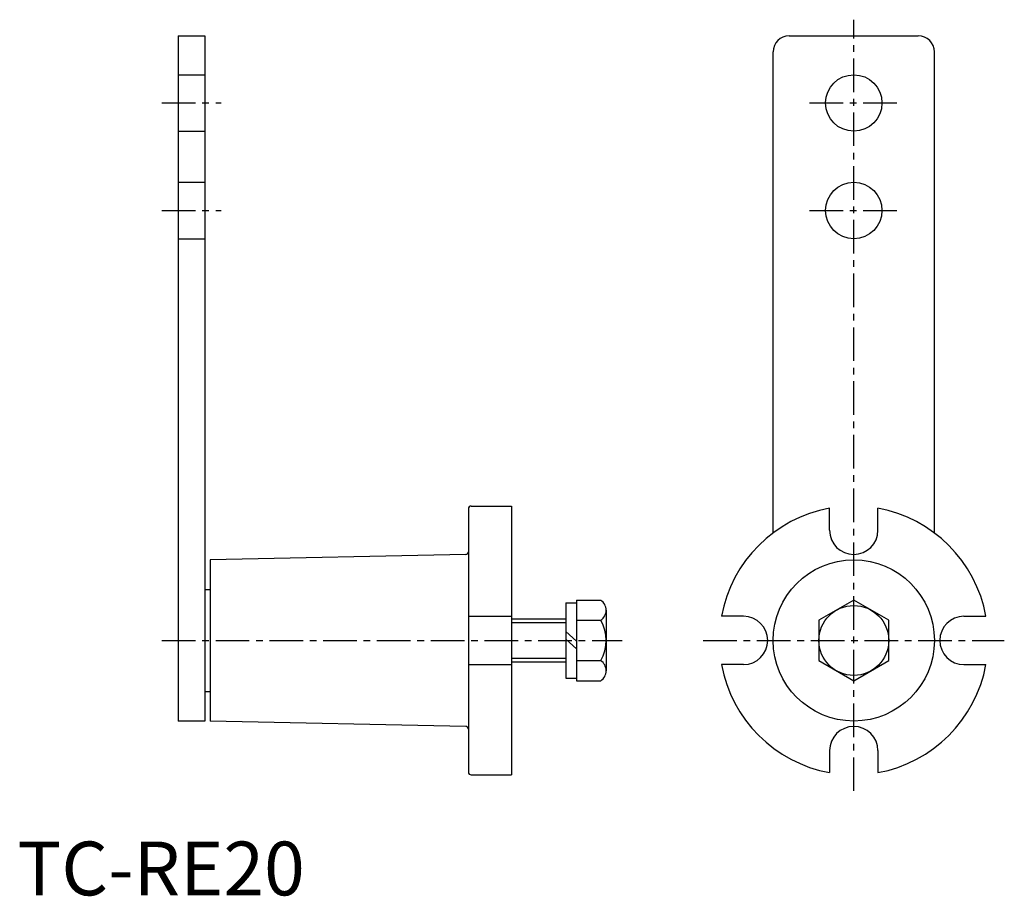
# Model space of a CAD drawing. Extents: x 0 to 184, y 0 to 163.
import ezdxf

# ---------------------------------------------------------------- set-up
doc = ezdxf.new("R2010")
doc.units = 0
doc.header["$LTSCALE"] = 5
doc.linetypes.add('CENTER', pattern=[2, 1.25, -0.25, 0.25, -0.25])
doc.linetypes.add('HIDDEN', pattern=[9.525, 6.35, -3.175])
doc.layers.get('0').update_dxf_attribs({"linetype": 'CONTINUOUS'})
for name, color, linetype in [('1', 1, 'CENTER'), ('2', 2, 'HIDDEN'), ('3', 3, 'CONTINUOUS')]:
    doc.layers.add(name, color=color, linetype=linetype)
doc.styles.add('Standard1', font='ARIAL.TTF')

msp = doc.modelspace()

# ---------------------------------------------------------------- linework, layer by layer
for p, q in [((29.88, 159.93), (34.88, 159.93)), ((29.88, 159.93), (29.88, 32.43)), ((34.88, 159.93), (34.88, 32.43)), ((143.56, 159.93), (167.56, 159.93)), ((140.56, 67.43), (140.56, 156.93)), ((170.56, 67.43), (170.56, 156.93)), ((83.88, 71.93), (83.88, 22.93)), ((84.38, 72.43), (91.88, 72.43)), ((91.88, 72.43), (91.88, 22.43)), ((151.06, 67.93), (151.06, 72.02)), ((160.06, 67.93), (160.06, 72.02)), ((83.39, 63.42), (35.88, 62.43)), ((35.88, 62.43), (35.88, 32.43)), ((34.88, 56.93), (35.88, 56.93)), ((102.01, 54.43), (104.01, 54.43)), ((102.01, 54.43), (102.01, 40.43)), ((104.01, 54.93), (108.51, 54.93)), ((104.01, 54.93), (104.01, 39.92)), ((83.88, 51.93), (91.88, 51.93)), ((91.88, 51.43), (102.01, 51.43)), ((109.51, 53.06), (109.51, 51.18)), ((135.06, 51.93), (130.97, 51.93)), ((176.06, 51.93), (180.15, 51.93)), ((104.01, 51.18), (108.51, 51.18)), ((109.51, 51.18), (109.51, 43.68)), ((102.01, 49.07), (104.01, 47.31)), ((102.01, 47.66), (104.01, 45.9)), ((83.88, 42.93), (91.88, 42.93)), ((91.88, 43.43), (102.01, 43.43)), ((104.01, 43.68), (108.51, 43.68)), ((109.51, 43.68), (109.51, 41.8)), ((135.06, 42.93), (130.97, 42.93)), ((176.06, 42.93), (180.15, 42.93)), ((102.01, 40.43), (104.01, 40.43)), ((104.01, 39.92), (108.51, 39.92)), ((34.88, 37.93), (35.88, 37.93)), ((34.88, 32.43), (29.88, 32.43)), ((83.39, 31.44), (35.88, 32.43)), ((151.06, 26.93), (151.06, 22.84)), ((160.06, 26.93), (160.06, 22.84)), ((84.38, 22.43), (91.88, 22.43))]:
    msp.add_line(p, q)
msp.add_lwpolyline([(149.06, 43.68), (155.56, 39.92), (162.06, 43.68), (162.06, 51.18), (155.56, 54.93), (149.06, 51.18)], close=True)
for centre, radius in [((155.56, 147.43), 5.25), ((155.56, 127.43), 5.25), ((155.56, 47.43), 15), ((155.56, 47.43), 6.5)]:
    msp.add_circle(centre, radius)
for centre, radius, start, end in [((143.56, 156.93), 3, 90, 180), ((167.56, 156.93), 3, 0, 90), ((84.38, 71.93), 0.5, 90, 180), ((155.56, 47.43), 25, 100.3698, 169.6302), ((155.56, 47.43), 25, 10.3698, 79.6302), ((155.56, 67.93), 4.5, 180, 0), ((83.38, 63.92), 0.5, 271.1935, 0), ((107.24, 53.06), 2.26, 303.8902, 56.1098), ((135.06, 47.43), 4.5, 270, 90), ((176.06, 47.43), 4.5, 90, 270), ((101.96, 47.43), 7.54, 330.1583, 29.8417), ((107.24, 41.8), 2.26, 303.8902, 56.1098), ((155.56, 47.43), 25, 190.3698, 259.6302), ((155.56, 47.43), 25, 280.3698, 349.6302), ((83.38, 30.94), 0.5, 0, 88.8065), ((155.56, 26.93), 4.5, 0, 180), ((84.38, 22.93), 0.5, 180, 270)]:
    msp.add_arc(centre, radius, start, end)
at = {"layer": '1'}
for p, q in [((155.56, 19.43), (155.56, 162.93)), ((26.88, 147.43), (37.88, 147.43)), ((147.31, 147.43), (163.81, 147.43)), ((26.88, 127.43), (37.88, 127.43)), ((147.31, 127.43), (163.81, 127.43)), ((26.88, 47.43), (112.51, 47.43)), ((127.56, 47.43), (183.56, 47.43))]:
    msp.add_line(p, q, dxfattribs=at)
at = {"layer": '2'}
for p, q in [((29.88, 152.68), (34.88, 152.68)), ((29.88, 142.18), (34.88, 142.18)), ((29.88, 132.68), (34.88, 132.68)), ((29.88, 122.18), (34.88, 122.18))]:
    msp.add_line(p, q, dxfattribs=at)
at = {"layer": '3'}
for p, q in [((91.88, 50.75), (102.01, 50.75)), ((91.88, 44.11), (102.01, 44.11))]:
    msp.add_line(p, q, dxfattribs=at)

# ---------------------------------------------------------------- texts
at = {"color": 3, "style": 'Standard1'}
msp.add_text('TC-RE20', height=10, dxfattribs=at).set_placement((0, 0))

doc.saveas('drawing.dxf')
